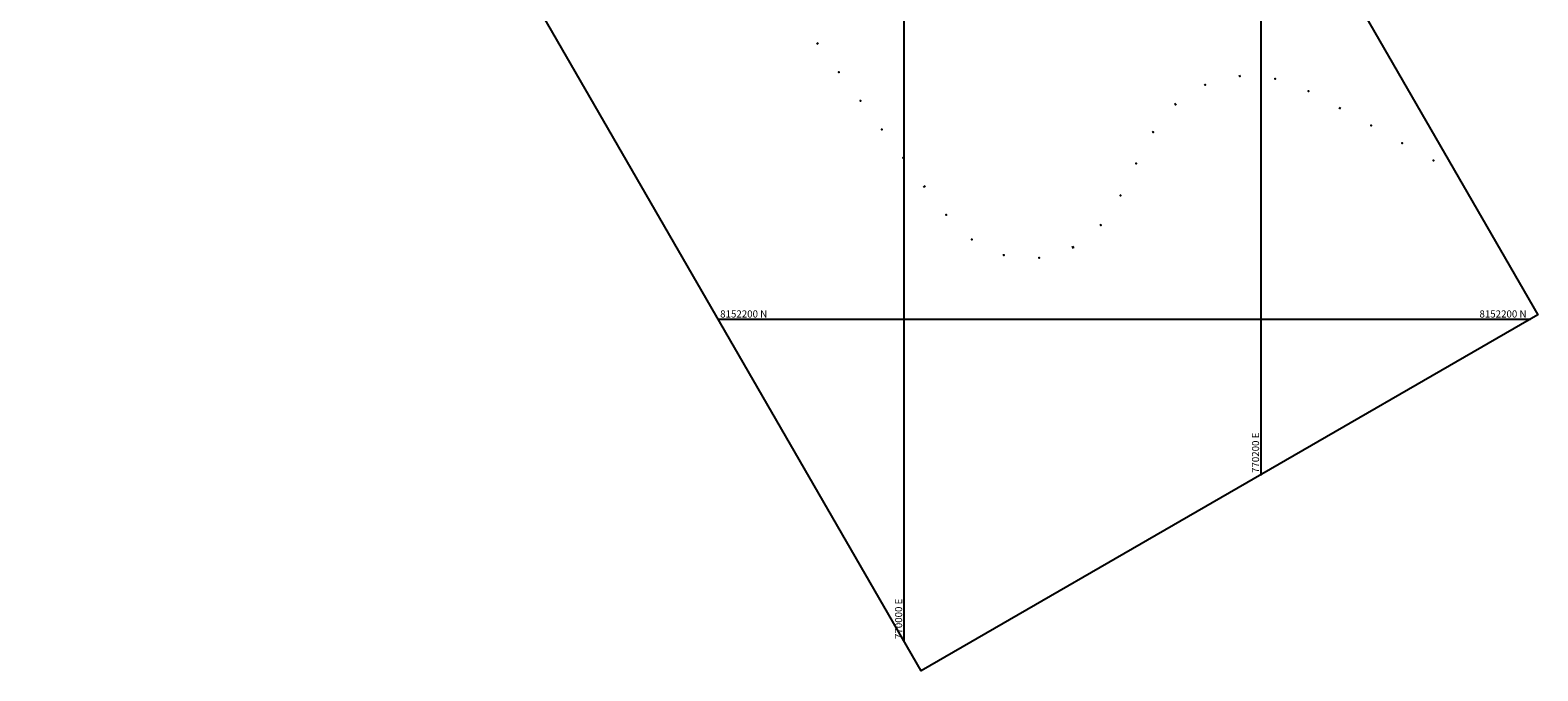
# Model space of a CAD drawing. Units: millimetres. Extents: x 769510 to 770355, y 8152003 to 8153067.
# Drawn here: x 769510 to 770355, y 8152003 to 8152362 of the extents above; entities that cross this region are included whole.
import ezdxf
from ezdxf.enums import TextEntityAlignment as Align

# ---------------------------------------------------------------- set-up
doc = ezdxf.new("R2010")
doc.units = ezdxf.units.MM
doc.layers.get('0').update_dxf_attribs({"linetype": 'CONTINUOUS'})
doc.layers.add('coordenadas', color=8, linetype='CONTINUOUS')
doc.layers.add('PLAN_STATIONS', color=7, linetype='CONTINUOUS')
doc.styles.add('ROMANS', font='romans.shx', dxfattribs={"height": 4})

# ---------------------------------------------------------------- blocks, each defined once
blk = doc.blocks.new('majortic')
at = {"color": 0, "linetype": 'ByBlock'}
blk.add_lwpolyline([(0, -0.00069), (0, 0.00069)], dxfattribs=at)
blk.add_point((0, 0), dxfattribs=at)
blk = doc.blocks.new('minortic')
at = {"color": 0, "linetype": 'ByBlock'}
blk.add_lwpolyline([(0, 0), (0, 0.0007)], dxfattribs=at)
blk.add_point((0, 0), dxfattribs=at)

msp = doc.modelspace()

# ---------------------------------------------------------------- linework, layer by layer
at = {"color": 8}
msp.add_lwpolyline([(769855.84, 8153067.42), (770355.2, 8152202.51), (770009.72, 8152003.05), (769510.36, 8152867.96)], close=True, dxfattribs=at)
at = {"layer": 'coordenadas'}
for p, q in [((770000, 8152817.74), (770000, 8152019.88)), ((770200, 8152471.33), (770200, 8152112.91)), ((769896.01, 8152200), (770350.85, 8152200))]:
    msp.add_line(p, q, dxfattribs=at)
for centre in [(769896.01, 8152200), (770350.85, 8152200), (770200, 8152112.91), (770000, 8152019.88)]:
    msp.add_circle(centre, 0.1, dxfattribs=at)

# ---------------------------------------------------------------- block references
at = {"layer": 'PLAN_STATIONS', "color": 7, "linetype": 'Continuous', "zscale": 2}
for name, p, xscale, yscale, rotation in [('majortic', (769951.64, 8152354.52), 1000.000000000116, 1000.000000000029, 306.7218340252168), ('minortic', (769963.6, 8152338.49), 600.0000000003403, 599.9999999999768, 306.721834025192), ('minortic', (770168.85, 8152331.35), 599.9999999998864, 599.9999999999768, 23.81175452710461), ('minortic', (770188.14, 8152336.3), 599.9999999999533, 599.9999999999768, 4.948946456967181), ('minortic', (770207.99, 8152334.75), 599.9999999999349, 599.9999999999768, 346.3860311998563), ('minortic', (770226.7, 8152327.78), 600.0000000001749, 599.9999999999768, 334.2038622329873), ('minortic', (769975.56, 8152322.46), 600.0000000003403, 599.9999999999768, 306.721834025192), ('majortic', (770152.2, 8152320.44), 1000.000000000085, 1000.000000000029, 42.67456259751463), ('majortic', (770244.31, 8152318.32), 1000.000000000229, 1000.000000000029, 330.7405897487749), ('minortic', (769987.52, 8152306.43), 600.0000000003403, 599.9999999999768, 306.721834025192), ('minortic', (770261.76, 8152308.55), 599.9999999999349, 599.9999999999768, 330.7405897488048), ('minortic', (770139.65, 8152304.95), 599.9999999997957, 599.9999999999768, 57.86115596761889), ('minortic', (770279.21, 8152298.77), 599.9999999999349, 599.9999999999768, 330.7405897488048), ('minortic', (769999.47, 8152290.4), 600.0000000003403, 599.9999999999768, 306.721834025192), ('minortic', (770296.66, 8152289), 599.9999999999349, 599.9999999999768, 330.7405897488048), ('minortic', (770130.21, 8152287.33), 600.0000000002387, 599.9999999999768, 64.30571435607634), ('majortic', (770011.43, 8152274.37), 1000.000000000116, 1000.000000000029, 306.7218340252168), ('minortic', (770121.37, 8152269.39), 600.0000000000553, 599.9999999999768, 61.61496432858466), ('minortic', (770023.66, 8152258.55), 599.9999999999584, 599.9999999999768, 310.2353828250359), ('minortic', (770110.24, 8152252.82), 599.9999999997799, 599.9999999999768, 48.90748996647671), ('minortic', (770038.04, 8152244.71), 600.0000000001412, 599.9999999999768, 323.6698774165559), ('majortic', (770094.73, 8152240.37), 999.999999999911, 1000.000000000029, 28.03704091282054), ('minortic', (770055.92, 8152236.01), 600.0000000000089, 599.9999999999768, 344.7949431674512), ('minortic', (770075.74, 8152234.48), 600.0000000000132, 599.9999999999768, 6.415992040208369)]:
    msp.add_blockref(name, p, dxfattribs=dict(at, xscale=xscale, yscale=yscale, rotation=rotation))

# ---------------------------------------------------------------- texts
at = {"layer": 'coordenadas', "style": 'ROMANS'}
msp.add_text('8152200 N', height=4, dxfattribs=at).set_placement((769897.01, 8152201))
msp.add_text('8152200 N', height=4, dxfattribs=at).set_placement((770348.85, 8152201), align=Align.RIGHT)
for s, p in [('770200 E', (770199, 8152113.91)), ('770000 E', (769999, 8152020.88))]:
    msp.add_text(s, height=4, rotation=90, dxfattribs=at).set_placement(p)

doc.saveas('drawing.dxf')
